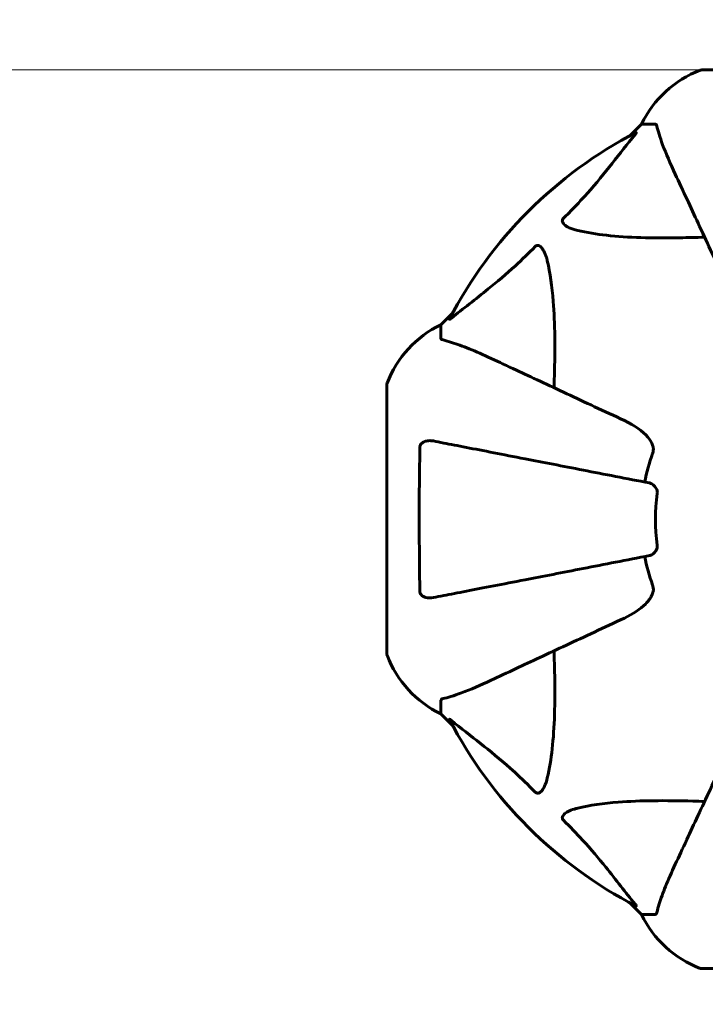
# Model space of a CAD drawing. Units: millimetres. Extents: x 10412 to 27095, y -844 to 19717.
# Drawn here: x 16130 to 16289, y 12050 to 12279 of the extents above; entities that cross this region are included whole.
import ezdxf

# ---------------------------------------------------------------- set-up
doc = ezdxf.new("R2010")
doc.units = ezdxf.units.MM
doc.header["$LTSCALE"] = 90
doc.layers.add('Widoczne (ISO)', color=7, linetype='Continuous', lineweight=60)
doc.layers.add('Wymiar (ISO)', color=7, linetype='Continuous', lineweight=18, true_color=0x00803f)
doc.styles.add('Tekst etykiety (ISO)', font='tahoma.ttf')
doc.dimstyles.new('Domyślne (ISO)', dxfattribs={"dimscale": 90, "dimtxt": 3.5, "dimasz": 2.5, "dimexe": 3.175, "dimexo": 0, "dimgap": 0.762, "dimtad": 1, "dimtoh": 1, "dimdec": 0, "dimrnd": 1e-08, "dimzin": 0, "dimtxsty": 'Tekst etykiety (ISO)', "dimcen": 0.09, "dimdle": 10, "dimclrd": 256, "dimclre": 256, "dimclrt": 256, "dimadec": 0, "dimazin": 0, "dimtfac": 0.714286, "dimtdec": 0, "dimtmove": 0, "dimatfit": 3, "dimfxl": 0, "dimtolj": 1, "dimtzin": 0, "dimlwd": -1, "dimlwe": -1, "dimarcsym": 0})

# ---------------------------------------------------------------- blocks, each defined once
blk = doc.blocks.new('*D5')
at = {"layer": 'Defpoints', "color": 0, "transparency": 16777216}
for p in [(11687.99, 14661.82), (11687.99, 10341.97), (25730.51, 9213.96)]:
    blk.add_point(p, dxfattribs=at)
at = {"layer": 'Wymiar (ISO)', "transparency": 16777216}
for p, q in [((11687.99, 10341.97), (11687.99, 14947.57)), ((25730.51, 9213.96), (25730.51, 14947.57)), ((25505.51, 14661.82), (11912.99, 14661.82))]:
    blk.add_line(p, q, dxfattribs=at)
for points in [[(11912.99, 14699.32), (11912.99, 14624.32), (11687.99, 14661.82)], [(25505.51, 14699.32), (25505.51, 14624.32), (25730.51, 14661.82)]]:
    blk.add_solid(points, dxfattribs=at)
at = {"layer": 'Wymiar (ISO)', "transparency": 16777216, "insert": (18709.25, 15058.51), "char_height": 315, "attachment_point": 2, "style": 'Tekst etykiety (ISO)'}
blk.add_mtext('\\A1;14043', dxfattribs=at)
blk = doc.blocks.new('*D7')
at = {"layer": 'Defpoints', "color": 0, "transparency": 16777216}
for p in [(16288.5, 12267.52), (10815.16, 5070.01), (21169.06, 5070.01)]:
    blk.add_point(p, dxfattribs=at)
at = {"layer": 'Wymiar (ISO)', "transparency": 16777216}
for p, q in [((16288.5, 12267.52), (10529.41, 12267.52)), ((10815.16, 12042.52), (10815.16, 5295.01)), ((21169.06, 5070.01), (10529.41, 5070.01))]:
    blk.add_line(p, q, dxfattribs=at)
for points in [[(10777.66, 12042.52), (10852.66, 12042.52), (10815.16, 12267.52)], [(10777.66, 5295.01), (10852.66, 5295.01), (10815.16, 5070.01)]]:
    blk.add_solid(points, dxfattribs=at)
at = {"layer": 'Wymiar (ISO)', "transparency": 16777216, "insert": (10417.2, 8668.77), "char_height": 315, "attachment_point": 2, "rotation": 90, "style": 'Tekst etykiety (ISO)'}
blk.add_mtext('\\A1;7198', dxfattribs=at)

msp = doc.modelspace()

# ---------------------------------------------------------------- linework, layer by layer
at = {"layer": 'Widoczne (ISO)'}
for p, q in [((16351.1, 12267.52), (16288.5, 12267.52)), ((16274.5, 12254.93), (16271.76, 12252.18)), ((16271.76, 12252.18), (16274.5, 12254.93)), ((16277.67, 12254.93), (16274.5, 12254.93)), ((16230.55, 12210.98), (16227.8, 12208.23)), ((16227.8, 12208.23), (16230.55, 12210.98)), ((16227.8, 12205.06), (16227.8, 12208.23)), ((16215.21, 12194.23), (16215.21, 12131.63)), ((16227.8, 12120.8), (16227.8, 12117.63)), ((16227.8, 12117.63), (16230.55, 12114.88)), ((16230.55, 12114.88), (16227.8, 12117.63)), ((16271.76, 12073.68), (16274.5, 12070.93)), ((16274.5, 12070.93), (16271.76, 12073.68)), ((16277.67, 12070.93), (16274.5, 12070.93)), ((16288.5, 12058.34), (16351.1, 12058.34))]:
    msp.add_line(p, q, dxfattribs=at)
for centre, radius, start, end in [((16289.65, 12162.93), 1500, 90, 180), ((16297.03, 12244.09), 25, 110.8133, 154.3044), ((16297.03, 12244.09), 25, 110.8133, 154.3044), ((16288.5, 12266.52), 1, 90, 110.8133), ((16288.5, 12266.52), 1, 90, 110.8133), ((16319.8, 12162.93), 101.36, 117.3738, 152.6262), ((16238.64, 12185.7), 25, 115.6956, 159.1867), ((16238.64, 12185.7), 25, 115.6956, 159.1867), ((16216.21, 12194.23), 1, 159.1867, 180), ((16216.21, 12194.23), 1, 159.1867, 180), ((16319.8, 12162.93), 45.39, 160.277, 169), ((16319.8, 12162.93), 42.08, 171.774, 188.226), ((16319.8, 12162.93), 45.39, 191, 199.723), ((16216.21, 12131.63), 1, 180, 200.8133), ((16216.21, 12131.63), 1, 180, 200.8133), ((16238.64, 12140.16), 25, 200.8133, 244.3044), ((16238.64, 12140.16), 25, 200.8133, 244.3044), ((16319.8, 12162.93), 101.36, 207.3738, 242.6262), ((16297.03, 12081.77), 25, 205.6956, 249.1867), ((16297.03, 12081.77), 25, 205.6956, 249.1867), ((16288.5, 12059.34), 1, 249.1867, 270), ((16288.5, 12059.34), 1, 249.1867, 270)]:
    msp.add_arc(centre, radius, start, end, dxfattribs=at)
for points, knots in [([(16278.06, 12254.42), (16278.02, 12254.58), (16277.97, 12254.72), (16277.84, 12254.89), (16277.77, 12254.93), (16277.67, 12254.93)], [0, 0, 0, 0, 0.1541752, 0.1541752, 0.2866473, 0.2866473, 0.2866473, 0.2866473]), ([(16278.06, 12254.42), (16278.33, 12253.39), (16278.73, 12251.99), (16280.19, 12248.04), (16281.2, 12245.71), (16282.36, 12243.23)], [-2.891193, -2.891193, -2.891193, -2.891193, -1.528317, -1.528317, 0, 0, 0, 0]), ([(16256.33, 12232.99), (16256.74, 12233.4), (16257.16, 12233.81), (16259.1, 12235.77), (16260.53, 12237.29), (16266.02, 12243.47), (16269.38, 12248.04), (16272.99, 12252.5)], [-3.292921, -3.292921, -3.292921, -3.292921, -3.092582, -3.092582, -2.344532, -2.344532, -0.096806, -0.096806, -0.096806, -0.096806]), ([(16273.2, 12252.94), (16273.24, 12252.97), (16273.27, 12252.97), (16273.29, 12252.95), (16273.28, 12252.92), (16273.24, 12252.84), (16273.19, 12252.77), (16273.1, 12252.64), (16273.04, 12252.57), (16272.99, 12252.5)], [0.66790836, 0.66790836, 0.66790836, 0.66790836, 0.68756319, 0.68756319, 0.70698655, 0.70698655, 0.72910654, 0.72910654, 0.74763999, 0.74763999, 0.74763999, 0.74763999]), ([(16282.36, 12243.23), (16283.19, 12241.46), (16284.1, 12239.5), (16285.09, 12237.37), (16286.7, 12233.91), (16288.55, 12229.96), (16292.5, 12221.47), (16294.6, 12216.97), (16296.82, 12212.22)], [4.887142, 4.887142, 4.887142, 4.887142, 6.128309, 6.128309, 6.128309, 8.145415, 8.145415, 10.06423, 10.06423, 10.06423, 10.06423]), ([(16259.64, 12230.17), (16258.06, 12230.53), (16257.02, 12231.04), (16256.49, 12231.58), (16256.27, 12231.8), (16256.13, 12232.02), (16256.06, 12232.33), (16256.05, 12232.44), (16256.09, 12232.63), (16256.12, 12232.7), (16256.19, 12232.83), (16256.22, 12232.88), (16256.29, 12232.96), (16256.31, 12232.98), (16256.33, 12232.99)], [4.2161666, 4.2161666, 4.2161666, 4.2161666, 4.692072, 4.692072, 4.692072, 4.8854145, 4.8854145, 4.96663, 4.96663, 5.010038, 5.010038, 5.039388, 5.039388, 5.0498949, 5.0498949, 5.0498949, 5.0498949]), ([(16289.18, 12228.6), (16287.21, 12228.54), (16285.28, 12228.49), (16277.04, 12228.35), (16271.35, 12228.46), (16264, 12229.3), (16261.76, 12229.67), (16259.64, 12230.17)], [-7.441453, -7.441453, -7.441453, -7.441453, -6.631063, -6.631063, -3.871284, -3.871284, -2.578772, -2.578772, -2.578772, -2.578772]), ([(16230.23, 12209.75), (16232.92, 12211.92), (16235.86, 12214.16), (16240.88, 12218.21), (16242.99, 12219.98), (16246.72, 12223.4), (16248.24, 12224.87), (16249.74, 12226.41)], [-3.381682, -3.381682, -3.381682, -3.381682, -2.051079, -2.051079, -1.136838, -1.136838, -0.473976, -0.473976, -0.473976, -0.473976]), ([(16249.74, 12226.41), (16249.75, 12226.42), (16249.75, 12226.42), (16249.81, 12226.48), (16249.86, 12226.52), (16249.97, 12226.59), (16250.03, 12226.61), (16250.17, 12226.66), (16250.25, 12226.67), (16250.48, 12226.67), (16250.62, 12226.62), (16250.89, 12226.49), (16251.03, 12226.37), (16251.15, 12226.25), (16251.59, 12225.81), (16252.02, 12225.03), (16252.44, 12223.62), (16252.51, 12223.37), (16252.57, 12223.1)], [3.5334714, 3.5334714, 3.5334714, 3.5334714, 3.5360525, 3.5360525, 3.5562458, 3.5562458, 3.5793269, 3.5793269, 3.6167663, 3.6167663, 3.6956214, 3.6956214, 3.804605, 3.804605, 3.804605, 4.1935737, 4.1935737, 4.2774028, 4.2774028, 4.2774028, 4.2774028]), ([(16252.57, 12223.1), (16253.23, 12220.26), (16253.69, 12217.12), (16254.37, 12208.5), (16254.38, 12202.7), (16254.19, 12195.38), (16254.16, 12194.47), (16254.14, 12193.55)], [-5.840535, -5.840535, -5.840535, -5.840535, -4.312329, -4.312329, -2.041689, -2.041689, -1.725445, -1.725445, -1.725445, -1.725445]), ([(16230.23, 12209.75), (16230.23, 12209.74), (16230.22, 12209.73), (16230.09, 12209.63), (16229.97, 12209.54), (16229.84, 12209.46), (16229.8, 12209.45), (16229.76, 12209.46), (16229.76, 12209.48), (16229.78, 12209.52), (16229.79, 12209.53), (16229.79, 12209.54)], [0.8751293, 0.8751293, 0.8751293, 0.8751293, 0.8786792, 0.8786792, 0.9337906, 0.9337906, 0.9692974, 0.9692974, 1.0016433, 1.0016433, 1.0082698, 1.0082698, 1.0082698, 1.0082698]), ([(16227.8, 12205.06), (16227.8, 12204.98), (16227.83, 12204.92), (16227.96, 12204.79), (16228.11, 12204.73), (16228.32, 12204.68)], [0, 0, 0, 0, 0.0651008, 0.0651008, 0.1767336, 0.1767336, 0.1767336, 0.1767336]), ([(16239.5, 12200.38), (16237.69, 12201.22), (16235.97, 12201.99), (16232.9, 12203.23), (16231.53, 12203.72), (16229.58, 12204.33), (16228.92, 12204.52), (16228.32, 12204.68)], [-2.92386, -2.92386, -2.92386, -2.92386, -1.830399, -1.830399, -0.841636, -0.841636, -0.273628, -0.273628, -0.273628, -0.273628]), ([(16270.51, 12185.92), (16265.76, 12188.13), (16261.26, 12190.23), (16252.77, 12194.19), (16248.82, 12196.03), (16245.36, 12197.64), (16243.23, 12198.64), (16241.28, 12199.55), (16239.5, 12200.38)], [2.192383, 2.192383, 2.192383, 2.192383, 4.11178, 4.11178, 6.128315, 6.128315, 6.128315, 7.369492, 7.369492, 7.369492, 7.369492]), ([(16270.51, 12185.92), (16272.94, 12184.78), (16274.8, 12183.43), (16276.33, 12181.61), (16276.88, 12180.86), (16277.17, 12179.89), (16277.2, 12179.79), (16277.22, 12179.69)], [0, 0, 0, 0, 1.25142, 1.25142, 1.643811, 1.643811, 1.686691, 1.686691, 1.686691, 1.686691]), ([(16222.91, 12179.69), (16222.91, 12179.81), (16222.93, 12179.94), (16223.01, 12180.18), (16223.06, 12180.29), (16223.21, 12180.5), (16223.31, 12180.6), (16223.57, 12180.82), (16223.75, 12180.92), (16224.22, 12181.12), (16224.56, 12181.2), (16225.29, 12181.25), (16225.67, 12181.23), (16226.04, 12181.16)], [0, 0, 0, 0, 0.0405527, 0.0405527, 0.0770027, 0.0770027, 0.1196644, 0.1196644, 0.1860906, 0.1860906, 0.2931262, 0.2931262, 0.4025768, 0.4025768, 0.4025768, 0.4025768]), ([(16276.34, 12171.38), (16276.34, 12171.38), (16276.34, 12171.38), (16271, 12172.42), (16265.82, 12173.42), (16256.09, 12175.31), (16251.53, 12176.2), (16247.39, 12177.01), (16244.81, 12177.51), (16242.37, 12177.98), (16237.8, 12178.87), (16235.68, 12179.28), (16231.79, 12180.04), (16230.03, 12180.38), (16227.59, 12180.85), (16226.78, 12181.01), (16226.04, 12181.16)], [0.888905, 0.888905, 0.888905, 0.888905, 0.88942, 0.88942, 2.677464, 2.677464, 4.465509, 4.465509, 4.465509, 5.581887, 5.581887, 6.698264, 6.698264, 7.814641, 7.814641, 8.436361, 8.436361, 8.436361, 8.436361]), ([(16222.91, 12146.17), (16222.86, 12148.84), (16222.82, 12151.62), (16222.76, 12158.94), (16222.75, 12163.52), (16222.79, 12172.06), (16222.84, 12175.97), (16222.91, 12179.69)], [-3.948618, -3.948618, -3.948618, -3.948618, -3.078035, -3.078035, -1.710872, -1.710872, -0.498651, -0.498651, -0.498651, -0.498651]), ([(16277.07, 12178.25), (16277.16, 12178.48), (16277.22, 12178.73), (16277.27, 12179.2), (16277.27, 12179.42), (16277.23, 12179.65), (16277.22, 12179.67), (16277.22, 12179.69)], [-0.6576908, -0.6576908, -0.6576908, -0.6576908, -0.5826884, -0.5826884, -0.5093339, -0.5093339, -0.502027, -0.502027, -0.502027, -0.502027]), ([(16276.34, 12171.38), (16276.74, 12171.3), (16277.13, 12171.07), (16277.7, 12170.5), (16277.9, 12170.21), (16278.09, 12169.75), (16278.13, 12169.6), (16278.17, 12169.35), (16278.18, 12169.27), (16278.18, 12169.11), (16278.17, 12169.03), (16278.16, 12168.95)], [0, 0, 0, 0, 0.2355522, 0.2355522, 0.4078692, 0.4078692, 0.4868555, 0.4868555, 0.5223203, 0.5223203, 0.5562282, 0.5562282, 0.5562282, 0.5562282]), ([(16278.16, 12156.91), (16278.18, 12156.78), (16278.18, 12156.65), (16278.15, 12156.36), (16278.12, 12156.21), (16278, 12155.86), (16277.89, 12155.66), (16277.58, 12155.22), (16277.35, 12154.99), (16276.85, 12154.65), (16276.6, 12154.53), (16276.34, 12154.48)], [0, 0, 0, 0, 0.0396836, 0.0396836, 0.0905188, 0.0905188, 0.1673316, 0.1673316, 0.2736365, 0.2736365, 0.3778204, 0.3778204, 0.3778204, 0.3778204]), ([(16226.04, 12144.7), (16226.78, 12144.85), (16227.59, 12145.01), (16230.03, 12145.48), (16231.79, 12145.82), (16235.68, 12146.58), (16237.8, 12146.99), (16242.37, 12147.88), (16244.8, 12148.35), (16247.38, 12148.85), (16251.53, 12149.66), (16256.08, 12150.54), (16265.82, 12152.44), (16271, 12153.44), (16276.34, 12154.48), (16276.34, 12154.48), (16276.34, 12154.48)], [0.494658, 0.494658, 0.494658, 0.494658, 1.116027, 1.116027, 2.232055, 2.232055, 3.348082, 3.348082, 4.464109, 4.464109, 4.464109, 6.253052, 6.253052, 8.041993, 8.041993, 8.042107, 8.042107, 8.042107, 8.042107]), ([(16277.22, 12146.17), (16277.25, 12146.3), (16277.26, 12146.44), (16277.26, 12146.83), (16277.23, 12147.08), (16277.13, 12147.43), (16277.11, 12147.52), (16277.07, 12147.61)], [-0.1558142, -0.1558142, -0.1558142, -0.1558142, -0.1088397, -0.1088397, -0.0285546, -0.0285546, 0, 0, 0, 0]), ([(16226.04, 12144.7), (16225.42, 12144.58), (16224.82, 12144.6), (16224.02, 12144.81), (16223.76, 12144.92), (16223.42, 12145.16), (16223.29, 12145.27), (16223.1, 12145.51), (16223.04, 12145.62), (16222.96, 12145.81), (16222.94, 12145.88), (16222.91, 12146.03), (16222.91, 12146.1), (16222.91, 12146.17)], [0, 0, 0, 0, 0.2316755, 0.2316755, 0.3642878, 0.3642878, 0.4481993, 0.4481993, 0.5091909, 0.5091909, 0.5443069, 0.5443069, 0.5810898, 0.5810898, 0.5810898, 0.5810898]), ([(16277.22, 12146.17), (16277.15, 12145.84), (16277.03, 12145.52), (16276.59, 12144.59), (16276.09, 12143.9), (16274.22, 12142.01), (16272.55, 12140.9), (16270.51, 12139.94)], [0.1601511, 0.1601511, 0.1601511, 0.1601511, 0.2789651, 0.2789651, 0.5590911, 0.5590911, 1.0329565, 1.0329565, 1.0329565, 1.0329565]), ([(16239.5, 12125.48), (16241.26, 12126.3), (16243.19, 12127.2), (16245.29, 12128.18), (16248.74, 12129.79), (16252.68, 12131.63), (16261.19, 12135.6), (16265.72, 12137.71), (16270.51, 12139.94)], [4.887094, 4.887094, 4.887094, 4.887094, 6.113907, 6.113907, 6.113907, 8.129864, 8.129864, 10.064486, 10.064486, 10.064486, 10.064486]), ([(16254.14, 12132.31), (16254.2, 12130.33), (16254.25, 12128.41), (16254.39, 12120.17), (16254.27, 12114.48), (16253.43, 12107.13), (16253.06, 12104.88), (16252.57, 12102.76)], [-7.441778, -7.441778, -7.441778, -7.441778, -6.631196, -6.631196, -3.87144, -3.87144, -2.57915, -2.57915, -2.57915, -2.57915]), ([(16228.32, 12121.18), (16229.34, 12121.45), (16230.74, 12121.85), (16234.69, 12123.31), (16237.02, 12124.33), (16239.5, 12125.48)], [-2.891192, -2.891192, -2.891192, -2.891192, -1.528318, -1.528318, 0, 0, 0, 0]), ([(16228.32, 12121.18), (16228.15, 12121.14), (16228.01, 12121.09), (16227.85, 12120.97), (16227.8, 12120.9), (16227.8, 12120.8)], [0, 0, 0, 0, 0.1541752, 0.1541752, 0.2866473, 0.2866473, 0.2866473, 0.2866473]), ([(16229.79, 12116.32), (16229.77, 12116.36), (16229.76, 12116.39), (16229.78, 12116.41), (16229.81, 12116.41), (16229.9, 12116.36), (16229.96, 12116.32), (16230.1, 12116.22), (16230.16, 12116.17), (16230.23, 12116.11)], [0.66790836, 0.66790836, 0.66790836, 0.66790836, 0.68756319, 0.68756319, 0.70698655, 0.70698655, 0.72910654, 0.72910654, 0.74763999, 0.74763999, 0.74763999, 0.74763999]), ([(16249.74, 12099.45), (16249.33, 12099.87), (16248.92, 12100.28), (16246.97, 12102.23), (16245.44, 12103.66), (16239.27, 12109.14), (16234.7, 12112.5), (16230.23, 12116.11)], [-3.297299, -3.297299, -3.297299, -3.297299, -3.096593, -3.096593, -2.347308, -2.347308, -0.097313, -0.097313, -0.097313, -0.097313]), ([(16296.82, 12113.64), (16294.58, 12108.85), (16292.47, 12104.31), (16288.5, 12095.8), (16286.67, 12091.86), (16285.06, 12088.41), (16284.08, 12086.31), (16283.18, 12084.38), (16282.36, 12082.63)], [2.163328, 2.163328, 2.163328, 2.163328, 4.09795, 4.09795, 6.113906, 6.113906, 6.113906, 7.34072, 7.34072, 7.34072, 7.34072]), ([(16252.57, 12102.76), (16252.2, 12101.18), (16251.69, 12100.15), (16251.15, 12099.61), (16250.94, 12099.39), (16250.71, 12099.26), (16250.4, 12099.19), (16250.29, 12099.18), (16250.11, 12099.22), (16250.03, 12099.24), (16249.9, 12099.31), (16249.85, 12099.35), (16249.78, 12099.41), (16249.76, 12099.43), (16249.74, 12099.45)], [4.2161666, 4.2161666, 4.2161666, 4.2161666, 4.692072, 4.692072, 4.692072, 4.8854145, 4.8854145, 4.96663, 4.96663, 5.010038, 5.010038, 5.039388, 5.039388, 5.0498949, 5.0498949, 5.0498949, 5.0498949]), ([(16259.64, 12095.69), (16262.47, 12096.36), (16265.62, 12096.81), (16274.23, 12097.5), (16280.03, 12097.5), (16287.36, 12097.32), (16288.27, 12097.29), (16289.18, 12097.26)], [-5.840532, -5.840532, -5.840532, -5.840532, -4.31233, -4.31233, -2.04169, -2.04169, -1.725442, -1.725442, -1.725442, -1.725442]), ([(16256.33, 12092.87), (16256.32, 12092.87), (16256.31, 12092.88), (16256.26, 12092.93), (16256.22, 12092.98), (16256.15, 12093.09), (16256.12, 12093.15), (16256.07, 12093.29), (16256.06, 12093.38), (16256.06, 12093.6), (16256.11, 12093.74), (16256.25, 12094.01), (16256.36, 12094.16), (16256.49, 12094.28), (16256.92, 12094.72), (16257.7, 12095.15), (16259.11, 12095.56), (16259.37, 12095.63), (16259.64, 12095.69)], [3.5334714, 3.5334714, 3.5334714, 3.5334714, 3.5360525, 3.5360525, 3.5562458, 3.5562458, 3.5793269, 3.5793269, 3.6167663, 3.6167663, 3.6956214, 3.6956214, 3.804605, 3.804605, 3.804605, 4.1935737, 4.1935737, 4.2774028, 4.2774028, 4.2774028, 4.2774028]), ([(16272.99, 12073.36), (16270.82, 12076.04), (16268.58, 12078.99), (16264.52, 12084.01), (16262.75, 12086.12), (16259.34, 12089.84), (16257.86, 12091.37), (16256.33, 12092.87)], [-3.381682, -3.381682, -3.381682, -3.381682, -2.051079, -2.051079, -1.136838, -1.136838, -0.473976, -0.473976, -0.473976, -0.473976]), ([(16282.36, 12082.63), (16281.52, 12080.82), (16280.75, 12079.09), (16279.5, 12076.02), (16279.01, 12074.65), (16278.4, 12072.71), (16278.22, 12072.04), (16278.06, 12071.44)], [-2.923859, -2.923859, -2.923859, -2.923859, -1.830403, -1.830403, -0.841646, -0.841646, -0.273627, -0.273627, -0.273627, -0.273627]), ([(16272.99, 12073.36), (16272.99, 12073.35), (16273, 12073.34), (16273.1, 12073.21), (16273.19, 12073.1), (16273.27, 12072.96), (16273.29, 12072.92), (16273.28, 12072.89), (16273.26, 12072.89), (16273.21, 12072.91), (16273.21, 12072.91), (16273.2, 12072.92)], [0.8751293, 0.8751293, 0.8751293, 0.8751293, 0.8786792, 0.8786792, 0.9337906, 0.9337906, 0.9692974, 0.9692974, 1.0016433, 1.0016433, 1.0082698, 1.0082698, 1.0082698, 1.0082698]), ([(16277.67, 12070.93), (16277.75, 12070.93), (16277.81, 12070.96), (16277.95, 12071.08), (16278, 12071.23), (16278.06, 12071.44)], [0, 0, 0, 0, 0.0651008, 0.0651008, 0.1767336, 0.1767336, 0.1767336, 0.1767336])]:
    msp.add_open_spline(points, degree=3, knots=knots, dxfattribs=at)

# ---------------------------------------------------------------- dimensions: what is measured, and where the dimension line sits
at = {"layer": 'Wymiar (ISO)'}
for base, p1, p2, angle, picture, middle in [((11687.99, 14661.82), (25730.51, 9213.96), (11687.99, 10341.97), 180, '*D5', (18709.25, 14661.82)), ((10815.16, 5070.01), (16288.5, 12267.52), (21169.06, 5070.01), 270, '*D7', (10815.16, 8668.77))]:
    dim = msp.add_linear_dim(base=base, p1=p1, p2=p2, angle=angle, dimstyle='Domyślne (ISO)', override={"dimtoh": 0, "dimdec": 0, "dimtp": 0, "dimtm": 0, "dimtdec": 0, "dimtofl": 0, "dimatfit": 1}, dxfattribs=at)
    dim.commit()
    dim.dimension.update_dxf_attribs({"geometry": picture, "text_midpoint": middle, "dimtype": 160})

doc.saveas('drawing.dxf')
